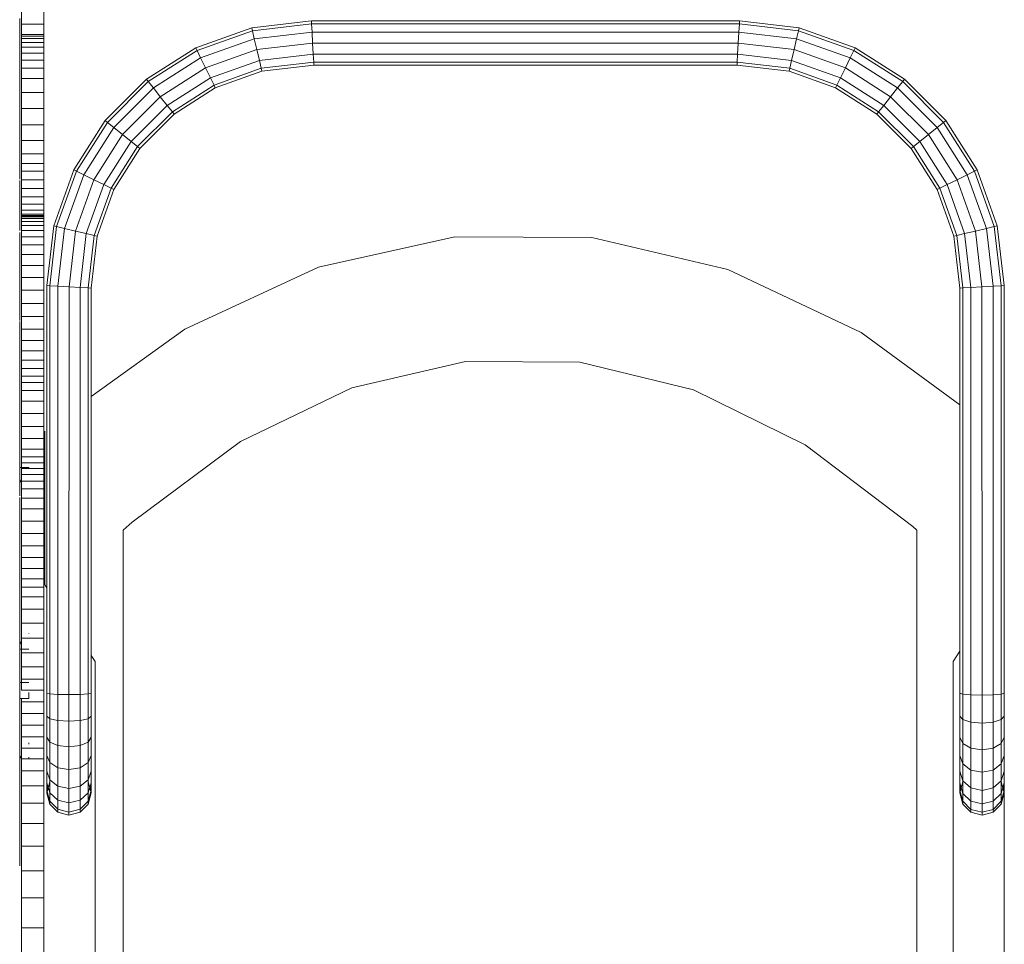
# Model space of a CAD drawing. Units: inches. Extents: x 6969 to 14012, y 102 to 5082.
# Drawn here: x 12561 to 13223, y 3349 to 3971 of the extents above; entities that cross this region are included whole.
import ezdxf

# ---------------------------------------------------------------- set-up
doc = ezdxf.new("R2010")
doc.units = ezdxf.units.IN
doc.header["$MEASUREMENT"] = 0

# ---------------------------------------------------------------- blocks, each defined once
blk = doc.blocks.new('5005_DWG-663882-South')
at = {"lineweight": 9}
for p, q in [((67719.73, 1263.53), (67719.73, 1274.1)), ((67734.73, 1263.53), (67734.73, 1274.1)), ((67718.76, 1262.43), (67718.76, 1267.39)), ((67914.89, 1265.8), (67874.75, 1261.17)), ((68203.05, 1265.8), (67914.89, 1265.8)), ((67914.89, 1265.8), (67915, 1263.78)), ((68203.05, 1265.8), (68202.94, 1263.78)), ((68243.18, 1261.17), (68203.05, 1265.8)), ((67718.76, 1257.89), (67718.76, 1262.43)), ((67719.73, 1256.57), (67719.73, 1263.53)), ((67719.73, 1263.53), (67734.73, 1263.53)), ((67734.73, 1256.57), (67734.73, 1263.53)), ((67874.75, 1261.17), (67837.06, 1247.68)), ((67875.21, 1259.19), (67837.95, 1245.86)), ((67874.75, 1261.17), (67875.21, 1259.19)), ((67915, 1263.78), (67875.21, 1259.19)), ((67875.21, 1259.19), (67876.46, 1253.83)), ((68202.94, 1263.78), (67915, 1263.78)), ((67915, 1263.78), (67915.32, 1258.32)), ((68202.94, 1263.78), (68202.62, 1258.32)), ((68242.72, 1259.19), (68202.94, 1263.78)), ((68242.72, 1259.19), (68241.47, 1253.83)), ((68243.18, 1261.17), (68242.72, 1259.19)), ((68279.99, 1245.86), (68242.72, 1259.19)), ((68280.88, 1247.68), (68243.18, 1261.17)), ((67718.76, 1253.93), (67718.76, 1257.89)), ((67718.76, 1256.83), (67718.76, 1253.03)), ((67718.76, 1255.26), (67718.76, 1256.38)), ((67718.76, 1256.38), (67718.76, 1255.26)), ((67718.76, 1252.07), (67718.76, 1255.26)), ((67718.76, 1255.26), (67718.76, 1252.07)), ((67718.76, 1252.07), (67718.76, 1253.93)), ((67719.73, 1255.61), (67719.73, 1256.57)), ((67719.73, 1256.57), (67734.73, 1256.57)), ((67719.73, 1256.57), (67719.73, 1256.42)), ((67719.73, 1253.85), (67719.73, 1255.61)), ((67719.73, 1255.61), (67734.73, 1255.61)), ((67719.73, 1251.32), (67719.73, 1253.85)), ((67719.73, 1253.85), (67734.73, 1253.85)), ((67734.73, 1255.61), (67734.73, 1256.57)), ((67734.73, 1256.57), (67734.73, 1256.42)), ((67734.73, 1253.85), (67734.73, 1255.61)), ((67734.73, 1251.32), (67734.73, 1253.85)), ((67876.46, 1253.83), (67840.37, 1240.92)), ((67915.32, 1258.32), (67876.46, 1253.83)), ((67876.46, 1253.83), (67878.17, 1246.53)), ((68202.62, 1258.32), (67915.32, 1258.32)), ((67915.32, 1258.32), (67915.74, 1250.86)), ((68202.62, 1258.32), (68202.19, 1250.86)), ((68241.47, 1253.83), (68202.62, 1258.32)), ((68241.47, 1253.83), (68239.77, 1246.53)), ((68277.57, 1240.92), (68241.47, 1253.83)), ((67718.76, 1247.06), (67718.76, 1252.07)), ((67718.76, 1241.53), (67718.76, 1247.06)), ((67719.73, 1248.06), (67719.73, 1251.32)), ((67719.73, 1251.32), (67734.73, 1251.32)), ((67719.73, 1244.07), (67719.73, 1248.06)), ((67719.73, 1248.06), (67734.73, 1248.06)), ((67734.73, 1248.06), (67734.73, 1251.32)), ((67734.73, 1244.07), (67734.73, 1248.06)), ((67837.06, 1247.68), (67803.82, 1226.53)), ((67837.95, 1245.86), (67805.09, 1224.95)), ((67837.06, 1247.68), (67837.95, 1245.86)), ((67837.95, 1245.86), (67840.37, 1240.92)), ((67878.17, 1246.53), (67843.67, 1234.18)), ((67915.74, 1250.86), (67878.17, 1246.53)), ((67878.17, 1246.53), (67879.87, 1239.24)), ((68202.19, 1250.86), (67915.74, 1250.86)), ((67915.74, 1250.86), (67916.17, 1243.42)), ((68202.19, 1250.86), (68201.77, 1243.42)), ((68239.77, 1246.53), (68202.19, 1250.86)), ((68239.77, 1246.53), (68238.07, 1239.24)), ((68274.28, 1234.18), (68239.77, 1246.53)), ((68279.99, 1245.86), (68277.57, 1240.92)), ((68280.88, 1247.68), (68279.99, 1245.86)), ((68312.85, 1224.95), (68279.99, 1245.86)), ((68314.12, 1226.53), (68280.88, 1247.68)), ((67718.57, 1235.38), (67718.57, 1241.53)), ((67719.73, 1239.41), (67719.73, 1244.07)), ((67719.73, 1244.07), (67734.73, 1244.07)), ((67719.73, 1234.08), (67719.73, 1239.41)), ((67719.73, 1239.41), (67734.73, 1239.41)), ((67734.73, 1239.41), (67734.73, 1244.07)), ((67734.73, 1234.08), (67734.73, 1239.41)), ((67840.37, 1240.92), (67808.53, 1220.66)), ((67840.37, 1240.92), (67843.67, 1234.18)), ((67879.87, 1239.24), (67846.96, 1227.46)), ((67916.17, 1243.42), (67879.87, 1239.24)), ((67879.87, 1239.24), (67881.11, 1233.91)), ((68201.77, 1243.42), (67916.17, 1243.42)), ((67916.17, 1243.42), (67916.48, 1237.99)), ((68201.77, 1243.42), (68201.45, 1237.99)), ((68238.07, 1239.24), (68201.77, 1243.42)), ((68238.07, 1239.24), (68236.82, 1233.91)), ((68270.99, 1227.46), (68238.07, 1239.24)), ((68277.57, 1240.92), (68274.28, 1234.18)), ((68309.42, 1220.66), (68277.57, 1240.92)), ((67718.57, 1229.83), (67718.57, 1235.38)), ((67719.73, 1226.99), (67719.73, 1234.08)), ((67719.73, 1234.08), (67734.73, 1234.08)), ((67734.73, 1226.99), (67734.73, 1234.08)), ((67843.67, 1234.18), (67813.22, 1214.82)), ((67843.67, 1234.18), (67846.96, 1227.46)), ((67881.11, 1233.91), (67849.36, 1222.54)), ((67916.48, 1237.99), (67881.11, 1233.91)), ((67881.56, 1231.97), (67881.11, 1233.91)), ((67916.6, 1236.01), (67881.56, 1231.97)), ((68201.45, 1237.99), (67916.48, 1237.99)), ((67916.6, 1236.01), (67916.48, 1237.99)), ((68201.34, 1236.01), (67916.6, 1236.01)), ((68201.34, 1236.01), (68201.45, 1237.99)), ((68236.37, 1231.97), (68201.34, 1236.01)), ((68236.82, 1233.91), (68201.45, 1237.99)), ((68236.37, 1231.97), (68236.82, 1233.91)), ((68268.58, 1222.54), (68236.82, 1233.91)), ((68274.28, 1234.18), (68270.99, 1227.46)), ((68304.73, 1214.81), (68274.28, 1234.18)), ((67718.57, 1229.83), (67718.57, 1224.21)), ((67719.73, 1217.62), (67719.73, 1226.99)), ((67719.73, 1226.99), (67734.73, 1226.99)), ((67734.73, 1217.62), (67734.73, 1226.99)), ((67803.82, 1226.53), (67776.09, 1198.81)), ((67803.82, 1226.53), (67805.09, 1224.95)), ((67846.96, 1227.46), (67817.9, 1208.98)), ((67846.96, 1227.46), (67849.36, 1222.54)), ((67881.56, 1231.97), (67850.23, 1220.76)), ((68267.71, 1220.76), (68236.37, 1231.97)), ((68270.99, 1227.46), (68268.58, 1222.54)), ((68300.04, 1208.97), (68270.99, 1227.46)), ((68314.12, 1226.53), (68312.85, 1224.95)), ((68341.85, 1198.81), (68314.12, 1226.53)), ((67718.57, 1224.21), (67718.57, 1218.29)), ((67805.09, 1224.95), (67777.68, 1197.54)), ((67808.53, 1220.66), (67781.97, 1194.1)), ((67805.09, 1224.95), (67808.53, 1220.66)), ((67808.53, 1220.66), (67813.22, 1214.82)), ((67849.36, 1222.54), (67821.32, 1204.71)), ((67850.23, 1220.76), (67822.56, 1203.16)), ((67850.23, 1220.76), (67849.36, 1222.54)), ((68267.71, 1220.76), (68268.58, 1222.54)), ((68295.38, 1203.16), (68267.71, 1220.76)), ((68296.62, 1204.71), (68268.58, 1222.54)), ((68309.42, 1220.66), (68304.73, 1214.81)), ((68312.85, 1224.95), (68309.42, 1220.66)), ((68335.98, 1194.1), (68309.42, 1220.66)), ((68340.27, 1197.54), (68312.85, 1224.95)), ((67718.57, 1218.29), (67718.57, 1212.16)), ((67719.73, 1206.94), (67719.73, 1217.62)), ((67719.73, 1217.62), (67734.73, 1217.62)), ((67734.73, 1206.94), (67734.73, 1217.62)), ((67813.22, 1214.82), (67787.82, 1189.41)), ((67813.22, 1214.82), (67817.9, 1208.98)), ((68304.73, 1214.81), (68300.04, 1208.97)), ((68330.13, 1189.41), (68304.73, 1214.81)), ((67718.57, 1212.16), (67718.57, 1205.91)), ((67719.73, 1195.88), (67719.73, 1206.94)), ((67719.73, 1206.94), (67734.73, 1206.94)), ((67734.73, 1195.88), (67734.73, 1206.94)), ((67817.9, 1208.98), (67793.65, 1184.73)), ((67817.9, 1208.98), (67821.32, 1204.71)), ((68300.04, 1208.97), (68296.62, 1204.71)), ((68324.29, 1184.73), (68300.04, 1208.97)), ((67718.57, 1205.91), (67718.57, 1199.63)), ((67718.57, 1199.63), (67718.57, 1193.42)), ((67821.32, 1204.71), (67797.92, 1181.31)), ((67822.56, 1203.16), (67799.47, 1180.06)), ((67822.56, 1203.16), (67821.32, 1204.71)), ((68295.38, 1203.16), (68296.62, 1204.71)), ((68318.47, 1180.06), (68295.38, 1203.16)), ((68320.02, 1181.3), (68296.62, 1204.71)), ((67718.57, 1193.42), (67718.57, 1187.47)), ((67719.73, 1185.39), (67719.73, 1195.88)), ((67719.73, 1195.88), (67734.73, 1195.88)), ((67734.73, 1185.39), (67734.73, 1195.88)), ((67776.09, 1198.81), (67754.95, 1165.57)), ((67777.68, 1197.54), (67756.77, 1164.68)), ((67781.97, 1194.1), (67761.71, 1162.26)), ((67776.09, 1198.81), (67777.68, 1197.54)), ((67777.68, 1197.54), (67781.97, 1194.1)), ((67781.97, 1194.1), (67787.82, 1189.41)), ((68335.98, 1194.1), (68330.13, 1189.41)), ((68340.27, 1197.54), (68335.98, 1194.1)), ((68356.23, 1162.25), (68335.98, 1194.1)), ((68341.85, 1198.81), (68340.27, 1197.54)), ((68361.17, 1164.67), (68340.27, 1197.54)), ((68362.99, 1165.57), (68341.85, 1198.81)), ((67718.57, 1187.47), (67718.57, 1181.98)), ((67787.82, 1189.41), (67768.45, 1158.97)), ((67787.82, 1189.41), (67793.65, 1184.73)), ((68330.13, 1189.41), (68324.29, 1184.73)), ((68349.5, 1158.96), (68330.13, 1189.41)), ((67718.57, 1181.98), (67718.57, 1177.01)), ((67719.73, 1176.42), (67719.73, 1185.39)), ((67719.73, 1185.39), (67734.73, 1185.39)), ((67734.73, 1176.42), (67734.73, 1185.39)), ((67793.65, 1184.73), (67775.17, 1155.67)), ((67797.92, 1181.31), (67780.08, 1153.27)), ((67799.47, 1180.06), (67781.86, 1152.39)), ((67793.65, 1184.73), (67797.92, 1181.31)), ((67799.47, 1180.06), (67797.92, 1181.31)), ((68318.47, 1180.06), (68320.02, 1181.3)), ((68336.07, 1152.39), (68318.47, 1180.06)), ((68324.29, 1184.73), (68320.02, 1181.3)), ((68337.86, 1153.27), (68320.02, 1181.3)), ((68342.78, 1155.67), (68324.29, 1184.73)), ((67718.57, 1177.01), (67718.57, 1172.62)), ((67719.73, 1169.91), (67719.73, 1176.42)), ((67719.73, 1176.42), (67734.73, 1176.42)), ((67734.73, 1169.91), (67734.73, 1176.42)), ((67718.57, 1172.41), (67718.57, 1163.68)), ((67719.73, 1164.62), (67719.73, 1169.91)), ((67719.73, 1169.91), (67734.73, 1169.91)), ((67734.73, 1164.62), (67734.73, 1169.91)), ((67718.57, 1159.29), (67718.57, 1163.68)), ((67719.73, 1158.88), (67719.73, 1164.62)), ((67719.73, 1164.62), (67734.73, 1164.62)), ((67734.73, 1158.88), (67734.73, 1164.62)), ((67754.95, 1165.57), (67741.46, 1127.87)), ((67756.77, 1164.68), (67743.44, 1127.41)), ((67761.71, 1162.26), (67748.8, 1126.16)), ((67754.95, 1165.57), (67756.77, 1164.68)), ((67756.77, 1164.68), (67761.71, 1162.26)), ((67761.71, 1162.26), (67768.45, 1158.97)), ((68356.23, 1162.25), (68349.5, 1158.96)), ((68361.17, 1164.67), (68356.23, 1162.25)), ((68369.15, 1126.16), (68356.23, 1162.25)), ((68362.99, 1165.57), (68361.17, 1164.67)), ((68374.51, 1127.41), (68361.17, 1164.67)), ((68376.48, 1127.87), (68362.99, 1165.57)), ((67718.57, 1154.4), (67718.57, 1158.42)), ((67718.57, 1144.92), (67718.57, 1154.4)), ((67719.73, 1153.04), (67719.73, 1158.88)), ((67719.73, 1158.88), (67734.73, 1158.88)), ((67719.73, 1147.47), (67719.73, 1153.04)), ((67719.73, 1153.04), (67734.73, 1153.04)), ((67734.73, 1153.04), (67734.73, 1158.88)), ((67734.73, 1147.47), (67734.73, 1153.04)), ((67768.45, 1158.97), (67756.1, 1124.46)), ((67775.17, 1155.67), (67763.39, 1122.76)), ((67768.45, 1158.97), (67775.17, 1155.67)), ((67780.08, 1153.27), (67768.72, 1121.51)), ((67775.17, 1155.67), (67780.08, 1153.27)), ((67781.86, 1152.39), (67780.08, 1153.27)), ((68336.07, 1152.39), (68337.86, 1153.27)), ((68342.78, 1155.67), (68337.86, 1153.27)), ((68349.22, 1121.51), (68337.86, 1153.27)), ((68349.5, 1158.96), (68342.78, 1155.67)), ((68354.55, 1122.75), (68342.78, 1155.67)), ((68361.85, 1124.45), (68349.5, 1158.96)), ((67719.73, 1142.51), (67719.73, 1147.47)), ((67719.73, 1147.47), (67734.73, 1147.47)), ((67734.73, 1142.51), (67734.73, 1147.47)), ((67781.86, 1152.39), (67770.65, 1121.06)), ((68347.28, 1121.06), (68336.07, 1152.39)), ((67718.57, 1144.92), (67718.57, 1138.08)), ((67719.73, 1138.53), (67719.73, 1142.51)), ((67719.73, 1142.51), (67734.73, 1142.51)), ((67734.73, 1138.53), (67734.73, 1142.51)), ((67718.57, 1138.08), (67718.57, 1133.18)), ((67718.57, 1133.18), (67718.57, 1129.56)), ((67719.73, 1135.87), (67719.73, 1138.53)), ((67719.73, 1138.53), (67734.73, 1138.53)), ((67719.73, 1134.41), (67719.73, 1135.87)), ((67719.73, 1135.87), (67734.73, 1135.87)), ((67719.73, 1134.78), (67719.73, 1134.9)), ((67719.73, 1134.9), (67734.73, 1134.9)), ((67719.73, 1134.9), (67719.73, 1134.62)), ((67719.73, 1134.09), (67719.73, 1134.78)), ((67719.73, 1134.78), (67734.73, 1134.78)), ((67719.73, 1134.62), (67719.73, 1134.19)), ((67719.73, 1134.62), (67734.73, 1134.62)), ((67719.73, 1134.41), (67734.73, 1134.41)), ((67719.73, 1134.19), (67734.73, 1134.19)), ((67719.73, 1132.79), (67719.73, 1134.09)), ((67719.73, 1134.09), (67734.73, 1134.09)), ((67734.73, 1135.87), (67734.73, 1138.53)), ((67734.73, 1134.41), (67734.73, 1135.87)), ((67734.73, 1134.78), (67734.73, 1134.9)), ((67734.73, 1134.9), (67734.73, 1134.62)), ((67734.73, 1134.09), (67734.73, 1134.78)), ((67734.73, 1134.62), (67734.73, 1134.19)), ((67734.73, 1132.79), (67734.73, 1134.09)), ((67718.57, 1129.56), (67718.57, 1126.82)), ((67718.57, 1126.82), (67718.57, 1124.76)), ((67719.73, 1130.82), (67719.73, 1132.79)), ((67719.73, 1132.79), (67734.73, 1132.79)), ((67719.73, 1128.15), (67719.73, 1130.82)), ((67719.73, 1130.82), (67734.73, 1130.82)), ((67719.73, 1124.7), (67719.73, 1128.15)), ((67719.73, 1128.15), (67734.73, 1128.15)), ((67734.73, 1130.82), (67734.73, 1132.79)), ((67734.73, 1128.15), (67734.73, 1130.82)), ((67734.73, 1124.7), (67734.73, 1128.15)), ((67741.46, 1127.87), (67736.83, 1087.74)), ((67743.44, 1127.41), (67738.85, 1087.63)), ((67741.46, 1127.87), (67743.44, 1127.41)), ((67743.44, 1127.41), (67748.8, 1126.16)), ((68374.51, 1127.41), (68369.15, 1126.16)), ((68376.48, 1127.87), (68374.51, 1127.41)), ((68379.1, 1087.62), (68374.51, 1127.41)), ((68381.11, 1087.74), (68376.48, 1127.87)), ((67718.57, 1123.49), (67718.57, 1117.71)), ((67719.73, 1120.45), (67719.73, 1124.7)), ((67719.73, 1124.7), (67734.73, 1124.7)), ((67719.73, 1115.12), (67719.73, 1120.45)), ((67719.73, 1120.45), (67734.73, 1120.45)), ((67734.73, 1120.45), (67734.73, 1124.7)), ((67734.73, 1115.12), (67734.73, 1120.45)), ((67748.8, 1126.16), (67744.31, 1087.31)), ((67748.8, 1126.16), (67756.1, 1124.46)), ((67756.1, 1124.46), (67751.77, 1086.89)), ((67756.1, 1124.46), (67763.39, 1122.76)), ((67763.39, 1122.76), (67759.21, 1086.46)), ((67763.39, 1122.76), (67768.72, 1121.51)), ((67768.72, 1121.51), (67764.64, 1086.14)), ((67770.65, 1121.06), (67766.61, 1086.03)), ((67770.65, 1121.06), (67768.72, 1121.51)), ((68011.39, 1120.59), (67919.77, 1100.07)), ((68103.54, 1120.1), (68011.39, 1120.59)), ((68195.09, 1098.59), (68103.54, 1120.1)), ((68347.28, 1121.06), (68349.22, 1121.51)), ((68351.33, 1086.03), (68347.28, 1121.06)), ((68354.55, 1122.75), (68349.22, 1121.51)), ((68353.3, 1086.14), (68349.22, 1121.51)), ((68361.85, 1124.45), (68354.55, 1122.75)), ((68358.74, 1086.45), (68354.55, 1122.75)), ((68369.15, 1126.16), (68361.85, 1124.45)), ((68366.18, 1086.87), (68361.85, 1124.45)), ((68373.63, 1087.3), (68369.15, 1126.16)), ((67718.57, 1113.89), (67718.57, 1117.71)), ((67718.57, 1107.99), (67718.57, 1113.89)), ((67719.73, 1108.64), (67719.73, 1115.12)), ((67719.73, 1115.12), (67734.73, 1115.12)), ((67734.73, 1108.64), (67734.73, 1115.12)), ((67718.57, 1107.99), (67718.57, 1102.26)), ((67719.73, 1101.24), (67719.73, 1108.64)), ((67719.73, 1108.64), (67734.73, 1108.64)), ((67734.73, 1101.24), (67734.73, 1108.64)), ((67718.57, 1102.26), (67718.57, 1096.44)), ((67719.73, 1093.13), (67719.73, 1101.24)), ((67719.73, 1101.24), (67734.73, 1101.24)), ((67734.73, 1093.13), (67734.73, 1101.24)), ((67919.77, 1100.07), (67829.8, 1058.52)), ((67718.57, 1096.44), (67718.57, 1090.6)), ((68284.92, 1056.09), (68195.09, 1098.59)), ((67718.57, 1090.6), (67718.57, 1084.83)), ((67719.73, 1084.55), (67719.73, 1093.13)), ((67719.73, 1093.13), (67734.73, 1093.13)), ((67734.73, 1084.55), (67734.73, 1093.13)), ((67736.83, 1087.74), (67736.83, 813.46)), ((67736.83, 1087.74), (67738.85, 1087.63)), ((67738.85, 1087.63), (67738.83, 813.04)), ((67738.85, 1087.63), (67744.31, 1087.31)), ((67744.31, 1087.31), (67744.29, 812.73)), ((67744.31, 1087.31), (67751.77, 1086.89)), ((67751.77, 1086.89), (67751.74, 812.61)), ((67751.77, 1086.89), (67759.21, 1086.46)), ((68366.18, 1086.87), (68358.74, 1086.45)), ((68373.63, 1087.3), (68366.18, 1086.87)), ((68366.22, 812.25), (68366.18, 1086.87)), ((68379.1, 1087.62), (68373.63, 1087.3)), ((68373.66, 812.41), (68373.63, 1087.3)), ((68381.11, 1087.74), (68379.1, 1087.62)), ((68379.11, 812.86), (68379.1, 1087.62)), ((68381.11, 813.46), (68381.11, 1087.74)), ((67718.57, 1084.83), (67718.57, 1079.2)), ((67719.73, 1075.71), (67719.73, 1084.55)), ((67719.73, 1084.55), (67734.73, 1084.55)), ((67734.73, 1075.71), (67734.73, 1084.55)), ((67759.21, 1086.46), (67759.18, 812.73)), ((67759.21, 1086.46), (67764.64, 1086.14)), ((67764.64, 1086.14), (67764.63, 813.04)), ((67766.61, 1086.03), (67764.64, 1086.14)), ((67766.61, 1086.03), (67766.61, 813.47)), ((68351.33, 1086.03), (68353.3, 1086.14)), ((68351.33, 813.46), (68351.33, 1086.03)), ((68358.74, 1086.45), (68353.3, 1086.14)), ((68353.32, 812.86), (68353.3, 1086.14)), ((68358.77, 812.41), (68358.74, 1086.45)), ((67718.57, 1079.2), (67718.57, 1073.79)), ((67718.57, 1073.79), (67718.57, 1068.75)), ((67719.73, 1066.84), (67719.73, 1075.71)), ((67719.73, 1075.71), (67734.73, 1075.71)), ((67734.73, 1066.84), (67734.73, 1075.71)), ((67718.57, 1068.75), (67718.57, 1064.24)), ((67718.57, 1063.54), (67718.57, 1055.41)), ((67719.73, 1058.42), (67719.73, 1066.84)), ((67719.73, 1066.84), (67734.73, 1066.84)), ((67734.73, 1058.42), (67734.73, 1066.84)), ((67718.57, 1050.82), (67718.57, 1055.41)), ((67719.73, 1050.75), (67719.73, 1058.42)), ((67719.73, 1058.42), (67734.73, 1058.42)), ((67734.73, 1050.75), (67734.73, 1058.42)), ((67829.8, 1058.52), (67766.61, 1013.18)), ((68351.33, 1007.62), (68284.92, 1056.09)), ((67718.57, 1046.82), (67718.57, 1050.82)), ((67719.73, 1043.8), (67719.73, 1050.75)), ((67719.73, 1050.75), (67734.73, 1050.75)), ((67734.73, 1043.8), (67734.73, 1050.75)), ((67718.57, 1043.68), (67718.57, 1046.82)), ((67718.57, 1038.44), (67718.57, 1043.48)), ((67719.73, 1037.53), (67719.73, 1043.8)), ((67719.73, 1043.8), (67734.73, 1043.8)), ((67734.73, 1037.53), (67734.73, 1043.8)), ((67718.57, 1028.39), (67718.57, 1038.44)), ((67719.73, 1031.92), (67719.73, 1037.53)), ((67719.73, 1037.53), (67734.73, 1037.53)), ((67734.73, 1031.92), (67734.73, 1037.53)), ((68018.71, 1036.72), (67942.21, 1018.9)), ((68095.65, 1036.29), (68018.71, 1036.72)), ((68172.1, 1017.62), (68095.65, 1036.29)), ((67718.57, 1028.39), (67718.57, 1021.19)), ((67719.73, 1026.92), (67719.73, 1031.92)), ((67719.73, 1031.92), (67734.73, 1031.92)), ((67734.73, 1026.92), (67734.73, 1031.92)), ((67718.57, 1021.19), (67718.57, 1016.12)), ((67719.73, 1022.51), (67719.73, 1026.92)), ((67719.73, 1026.92), (67734.73, 1026.92)), ((67719.73, 1017.19), (67719.73, 1022.51)), ((67719.73, 1022.51), (67734.73, 1022.51)), ((67734.73, 1022.51), (67734.73, 1026.92)), ((67734.73, 1017.19), (67734.73, 1022.51)), ((67718.57, 1016.12), (67718.57, 1012.5)), ((67719.73, 1010.01), (67719.73, 1017.19)), ((67719.73, 1017.19), (67734.73, 1017.19)), ((67734.73, 1010.01), (67734.73, 1017.19)), ((67942.21, 1018.9), (67867.08, 982.83)), ((68247.11, 980.72), (68172.1, 1017.62)), ((67718.57, 1012.5), (67718.57, 1009.75)), ((67718.57, 1009.75), (67718.57, 1007.47)), ((67718.57, 1007.47), (67718.57, 1004.72)), ((67719.73, 1001.7), (67719.73, 1010.01)), ((67719.73, 1010.01), (67734.73, 1010.01)), ((67734.73, 1001.7), (67734.73, 1010.01)), ((67718.57, 1004.72), (67718.57, 1001.83)), ((67718.57, 1001.83), (67718.57, 999.98)), ((67718.57, 1001.83), (67718.57, 999.5)), ((67718.57, 999.98), (67718.57, 1001.83)), ((67718.57, 998.81), (67718.57, 1001.83)), ((67718.57, 997.92), (67718.57, 1001.83)), ((67718.57, 997.03), (67718.57, 1001.83)), ((67718.57, 996.01), (67718.57, 1001.83)), ((67718.57, 994.89), (67718.57, 1001.83)), ((67719.73, 993.04), (67719.73, 1001.7)), ((67719.73, 1001.7), (67734.73, 1001.7)), ((67734.73, 993.04), (67734.73, 1001.7)), ((67718.57, 999.98), (67718.57, 998.81)), ((67718.57, 999.5), (67718.57, 996.34)), ((67718.57, 993.55), (67718.57, 999.5)), ((67718.57, 998.81), (67718.57, 997.92)), ((67718.57, 997.92), (67718.57, 997.03)), ((67718.57, 997.03), (67718.57, 996.01)), ((67718.57, 996.34), (67718.57, 993.13)), ((67718.57, 992.23), (67718.57, 996.34)), ((67718.57, 996.01), (67718.57, 994.89)), ((67718.57, 994.89), (67718.57, 993.55)), ((67718.57, 993.55), (67718.57, 992.23)), ((67718.57, 993.13), (67718.57, 990.03)), ((67718.57, 991.16), (67718.57, 993.13)), ((67718.57, 992.23), (67718.57, 991.16)), ((67718.57, 991.16), (67718.57, 990.17)), ((67718.57, 990.17), (67718.57, 989.08)), ((67718.57, 990.17), (67718.57, 990.03)), ((67718.57, 990.03), (67718.57, 987.19)), ((67718.57, 989.08), (67718.57, 987.8)), ((67718.57, 989.08), (67718.57, 987.19)), ((67718.57, 987.8), (67718.57, 987.23)), ((67718.57, 987.8), (67718.57, 984.7)), ((67719.73, 984.77), (67719.73, 993.04)), ((67719.73, 993.04), (67734.73, 993.04)), ((67734.73, 984.77), (67734.73, 993.04)), ((67735.44, 989.83), (67735.44, 886.64)), ((67718.57, 987.23), (67718.57, 986.57)), ((67718.57, 987.23), (67718.57, 984.66)), ((67718.57, 987.19), (67718.57, 984.7)), ((67718.57, 986.57), (67718.57, 984.66)), ((67718.57, 986.57), (67718.57, 984.66)), ((67718.57, 984.66), (67718.57, 981.92)), ((67718.57, 981.92), (67718.57, 978.6)), ((67719.73, 977.66), (67719.73, 984.77)), ((67719.73, 984.77), (67734.73, 984.77)), ((67734.73, 977.66), (67734.73, 984.77)), ((67867.08, 982.83), (67794.27, 928.51)), ((67718.57, 978.6), (67718.57, 974.7)), ((67718.57, 974.7), (67718.57, 970.17)), ((67719.73, 972.45), (67719.73, 977.66)), ((67719.73, 977.66), (67734.73, 977.66)), ((67734.73, 972.45), (67734.73, 977.66)), ((68319.75, 925.59), (68247.11, 980.72)), ((67718.57, 970.17), (67718.57, 965.48)), ((67719.73, 968.55), (67719.73, 972.45)), ((67719.73, 972.45), (67734.73, 972.45)), ((67719.73, 964.69), (67719.73, 968.55)), ((67719.73, 968.55), (67734.73, 968.55)), ((67734.73, 968.55), (67734.73, 972.45)), ((67734.73, 964.69), (67734.73, 968.55)), ((67718.57, 964.36), (67718.57, 965.48)), ((67718.57, 965.48), (67718.57, 955.19)), ((67718.57, 965.48), (67724.83, 965.48)), ((67719.73, 960.62), (67719.73, 964.69)), ((67719.73, 964.69), (67734.73, 964.69)), ((67724.83, 964.36), (67724.83, 965.48)), ((67734.73, 960.62), (67734.73, 964.69)), ((67718.57, 955.19), (67719.73, 957.1)), ((67718.57, 954.1), (67718.57, 955.19)), ((67718.57, 955.19), (67718.57, 948.51)), ((67718.57, 955.19), (67718.57, 950.24)), ((67718.57, 955.19), (67718.57, 951.7)), ((67718.57, 955.19), (67718.57, 952.96)), ((67718.57, 951.14), (67718.57, 954.62)), ((67718.57, 954.62), (67718.57, 948.51)), ((67719.73, 956.11), (67719.73, 960.62)), ((67719.73, 960.62), (67734.73, 960.62)), ((67719.73, 950.92), (67719.73, 956.11)), ((67719.73, 956.11), (67734.73, 956.11)), ((67734.73, 956.11), (67734.73, 960.62)), ((67734.73, 950.92), (67734.73, 956.11)), ((67718.57, 952.96), (67718.57, 954.1)), ((67718.57, 951.7), (67718.57, 952.96)), ((67718.57, 950.24), (67718.57, 951.7)), ((67718.57, 948.51), (67718.57, 951.14)), ((67718.57, 951.14), (67718.57, 948.51)), ((67718.57, 948.51), (67718.57, 950.24)), ((67718.57, 946.42), (67718.57, 948.51)), ((67719.73, 944.78), (67719.73, 950.92)), ((67719.73, 950.92), (67734.73, 950.92)), ((67734.73, 944.78), (67734.73, 950.92)), ((67718.57, 935.99), (67718.57, 945.24)), ((67718.57, 945.24), (67718.57, 942.79)), ((67719.73, 937.47), (67719.73, 944.78)), ((67719.73, 944.78), (67734.73, 944.78)), ((67734.73, 937.47), (67734.73, 944.78)), ((67718.57, 932.56), (67718.57, 935.99)), ((67719.73, 929.33), (67719.73, 937.47)), ((67719.73, 937.47), (67734.73, 937.47)), ((67734.73, 929.33), (67734.73, 937.47)), ((67718.57, 932.56), (67718.57, 928.62)), ((67718.57, 928.62), (67718.57, 924.04)), ((67719.73, 921.02), (67719.73, 929.33)), ((67719.73, 929.33), (67734.73, 929.33)), ((67734.73, 921.02), (67734.73, 929.33)), ((67794.27, 928.51), (67788.3, 923.2)), ((67718.57, 924.04), (67718.57, 918.92)), ((67788.3, 923.2), (67788.3, 476.04)), ((68322.4, 923.2), (68319.75, 925.59)), ((68322.4, 476.04), (68322.4, 923.2)), ((67718.57, 918.92), (67718.57, 913.34)), ((67719.73, 912.77), (67719.73, 921.02)), ((67719.73, 921.02), (67734.73, 921.02)), ((67734.73, 912.77), (67734.73, 921.02)), ((67718.57, 913.34), (67718.57, 907.36)), ((67719.73, 904.8), (67719.73, 912.77)), ((67719.73, 912.77), (67734.73, 912.77)), ((67734.73, 904.8), (67734.73, 912.77)), ((67718.57, 907.36), (67718.57, 901.09)), ((67719.73, 897.33), (67719.73, 904.8)), ((67719.73, 904.8), (67734.73, 904.8)), ((67734.73, 897.33), (67734.73, 904.8)), ((67718.57, 901.09), (67718.57, 894.72)), ((67718.57, 894.72), (67718.57, 888.49)), ((67719.73, 890.58), (67719.73, 897.33)), ((67719.73, 897.33), (67734.73, 897.33)), ((67734.73, 890.58), (67734.73, 897.33)), ((67718.57, 888.49), (67718.57, 882.48)), ((67719.73, 884.78), (67719.73, 890.58)), ((67719.73, 890.58), (67734.73, 890.58)), ((67734.73, 884.78), (67734.73, 890.58)), ((67718.57, 882.48), (67718.57, 876.78)), ((67719.73, 878.39), (67719.73, 884.78)), ((67719.73, 884.78), (67734.73, 884.78)), ((67734.73, 878.39), (67734.73, 884.78)), ((67734.86, 887.54), (67734.86, 0)), ((67734.86, 887.54), (67736.83, 884.53)), ((68381.23, 887.54), (68381.23, 0)), ((67718.57, 876.78), (67718.57, 871.49)), ((67719.73, 870.16), (67719.73, 878.39)), ((67719.73, 878.39), (67734.73, 878.39)), ((67734.73, 870.16), (67734.73, 878.39)), ((67718.57, 871.49), (67718.57, 866.7)), ((67719.73, 860.7), (67719.73, 870.16)), ((67719.73, 870.16), (67734.73, 870.16)), ((67734.73, 860.7), (67734.73, 870.16)), ((67718.57, 866.7), (67718.57, 862.49)), ((67718.57, 862.49), (67718.57, 859.03)), ((67718.57, 859.03), (67718.57, 856.72)), ((67718.57, 854.75), (67718.57, 856.72)), ((67718.57, 856.72), (67718.57, 846.44)), ((67719.73, 850.64), (67719.73, 860.7)), ((67719.73, 860.7), (67734.73, 860.7)), ((67734.73, 850.64), (67734.73, 860.7)), ((67718.57, 853.82), (67718.57, 854.75)), ((67718.57, 853.8), (67718.57, 853.82)), ((67718.57, 846.44), (67719.73, 848.35)), ((67719.73, 840.59), (67719.73, 850.64)), ((67719.73, 850.64), (67734.73, 850.64)), ((67724.83, 853.8), (67724.83, 853.82)), ((67734.73, 840.59), (67734.73, 850.64)), ((67718.57, 844.25), (67718.57, 846.44)), ((67718.57, 843.08), (67718.57, 844.25)), ((67718.57, 844.14), (67718.57, 843.06)), ((67718.57, 843.06), (67718.57, 843.08)), ((67718.57, 843.06), (67724.83, 843.06)), ((67718.59, 843.8), (67718.59, 837.14)), ((67718.76, 842.07), (67718.76, 844.21)), ((67718.76, 842.07), (67718.76, 840.34)), ((67718.76, 840.34), (67718.76, 842.07)), ((67724.83, 843.06), (67724.83, 843.08)), ((68351.33, 841.78), (68346.78, 834.82)), ((67718.59, 837.14), (67718.59, 831.32)), ((67718.76, 840.07), (67718.76, 841.56)), ((67718.76, 841.56), (67718.76, 841.02)), ((67718.76, 841.02), (67718.76, 838.42)), ((67718.76, 836.74), (67718.76, 840.07)), ((67718.76, 831.77), (67718.76, 836.74)), ((67719.73, 831.17), (67719.73, 840.59)), ((67719.73, 840.59), (67734.73, 840.59)), ((67734.73, 831.17), (67734.73, 840.59)), ((67766.61, 838.95), (67769.3, 834.82)), ((67718.59, 831.32), (67718.59, 826.66)), ((67718.76, 825.35), (67718.76, 831.77)), ((67719.73, 823), (67719.73, 831.17)), ((67719.73, 831.17), (67734.73, 831.17)), ((67734.73, 823), (67734.73, 831.17)), ((67769.3, 834.82), (67769.31, 0)), ((68346.78, 834.82), (68346.78, 482.72)), ((67718.59, 826.66), (67718.59, 822.6)), ((67718.59, 822.6), (67718.59, 821.24)), ((67718.76, 821.24), (67718.76, 825.35)), ((67719.73, 815.49), (67719.73, 823)), ((67719.73, 823), (67734.73, 823)), ((67734.73, 815.49), (67734.73, 823)), ((67718.57, 820.76), (67718.57, 820.82)), ((67718.57, 820.82), (67724.83, 820.82)), ((67718.57, 820.82), (67718.57, 820.72)), ((67718.57, 820.65), (67718.57, 820.76)), ((67718.57, 809.91), (67718.57, 820.65)), ((67719.73, 815.49), (67734.73, 815.49)), ((67724.83, 820.76), (67724.83, 820.82)), ((67724.83, 820.82), (67724.83, 820.72)), ((67724.83, 820.76), (67724.83, 820.65)), ((67734.73, 807.74), (67734.73, 815.49)), ((67718.57, 810.02), (67718.57, 810.08)), ((67718.57, 810.08), (67724.83, 810.08)), ((67718.57, 810.08), (67718.57, 809.99)), ((67718.57, 810.02), (67718.57, 809.91)), ((67718.57, 809.99), (67718.57, 809.71)), ((67718.57, 809.91), (67724.83, 809.91)), ((67718.57, 809.91), (67718.57, 808.1)), ((67718.57, 809.71), (67718.57, 809.6)), ((67719.73, 807.74), (67719.73, 809.91)), ((67724.83, 809.91), (67724.83, 814)), ((67724.83, 810.02), (67724.83, 810.08)), ((67724.83, 810.08), (67724.83, 809.99)), ((67724.83, 810.02), (67724.83, 809.91)), ((67736.83, 813.46), (67736.83, 798.1)), ((67736.83, 813.46), (67738.83, 813.04)), ((67738.83, 813.04), (67744.29, 812.73)), ((67738.83, 813.04), (67738.83, 796.4)), ((67744.29, 812.73), (67751.74, 812.61)), ((67744.29, 812.73), (67744.29, 795.15)), ((67751.74, 812.61), (67759.18, 812.73)), ((67751.74, 812.61), (67751.74, 794.7)), ((67759.18, 812.73), (67764.63, 813.04)), ((67759.18, 812.73), (67759.18, 795.16)), ((67766.61, 813.47), (67764.63, 813.04)), ((67764.63, 813.04), (67764.63, 796.41)), ((67766.61, 813.47), (67766.61, 798.11)), ((68351.33, 798.1), (68351.33, 813.46)), ((68351.33, 813.46), (68353.32, 812.86)), ((68353.32, 795.76), (68353.32, 812.86)), ((68358.77, 812.41), (68353.32, 812.86)), ((68358.77, 794.04), (68358.77, 812.41)), ((68366.22, 812.25), (68358.77, 812.41)), ((68373.66, 812.41), (68366.22, 812.25)), ((68366.22, 793.42), (68366.22, 812.25)), ((68379.11, 812.86), (68373.66, 812.41)), ((68373.66, 794.04), (68373.66, 812.41)), ((68381.11, 813.46), (68379.11, 812.86)), ((68379.11, 795.76), (68379.11, 812.86)), ((68381.11, 798.1), (68381.11, 813.46)), ((67718.57, 808.1), (67718.57, 804.25)), ((67718.57, 804.25), (67718.57, 799.69)), ((67719.73, 799.86), (67719.73, 807.74)), ((67719.73, 807.74), (67734.73, 807.74)), ((67734.73, 799.86), (67734.73, 807.74)), ((67718.57, 799.69), (67718.57, 794.99)), ((67719.73, 791.97), (67719.73, 799.86)), ((67719.73, 799.86), (67734.73, 799.86)), ((67734.73, 791.97), (67734.73, 799.86)), ((67736.83, 798.1), (67736.83, 783.98)), ((67736.83, 798.1), (67738.83, 796.4)), ((67738.83, 796.4), (67744.29, 795.15)), ((67738.83, 796.4), (67738.83, 780.69)), ((67759.18, 795.16), (67764.63, 796.41)), ((67766.61, 798.11), (67764.63, 796.41)), ((67764.63, 796.41), (67764.63, 780.71)), ((67766.61, 798.11), (67766.61, 784)), ((68351.33, 783.99), (68351.33, 798.1)), ((68351.33, 798.1), (68353.32, 795.76)), ((68353.32, 779.74), (68353.32, 795.76)), ((68358.77, 794.04), (68353.32, 795.76)), ((68379.11, 795.76), (68373.66, 794.04)), ((68381.11, 798.1), (68379.11, 795.76)), ((68379.11, 779.74), (68379.11, 795.76)), ((68381.11, 783.99), (68381.11, 798.1)), ((67718.57, 794.99), (67718.57, 790.74)), ((67718.57, 790.74), (67718.57, 787.75)), ((67719.73, 784.18), (67719.73, 791.97)), ((67719.73, 791.97), (67734.73, 791.97)), ((67734.73, 784.18), (67734.73, 791.97)), ((67744.29, 795.15), (67751.74, 794.7)), ((67744.29, 795.15), (67744.29, 778.29)), ((67751.74, 794.7), (67759.18, 795.16)), ((67751.74, 794.7), (67751.74, 777.41)), ((67759.18, 795.16), (67759.18, 778.3)), ((68358.77, 776.62), (68358.77, 794.04)), ((68366.22, 793.42), (68358.77, 794.04)), ((68373.66, 794.04), (68366.22, 793.42)), ((68366.22, 775.49), (68366.22, 793.42)), ((68373.66, 776.62), (68373.66, 794.04)), ((67718.57, 787.75), (67718.57, 784.24)), ((67718.57, 787.75), (67718.57, 786.35)), ((67718.57, 787.75), (67718.57, 784.24)), ((67718.57, 786.35), (67718.57, 785.33)), ((67718.57, 786.35), (67718.57, 780.15)), ((67718.57, 785.33), (67718.57, 784.11)), ((67718.57, 785.33), (67718.57, 779.28)), ((67718.57, 784.24), (67718.57, 780.15)), ((67718.57, 784.11), (67718.57, 783.02)), ((67718.57, 784.11), (67718.57, 779.28)), ((67718.57, 783.02), (67718.57, 782.03)), ((67718.57, 783.02), (67718.57, 779.28)), ((67718.57, 782.03), (67718.57, 781.09)), ((67718.57, 782.03), (67718.57, 779.28)), ((67719.73, 776.61), (67719.73, 784.18)), ((67719.73, 784.18), (67734.73, 784.18)), ((67734.73, 776.61), (67734.73, 784.18)), ((67736.83, 783.98), (67736.83, 771.53)), ((67736.83, 783.98), (67738.83, 780.69)), ((67766.61, 784), (67764.63, 780.71)), ((67766.61, 784), (67766.61, 771.56)), ((68351.33, 771.54), (68351.33, 783.99)), ((68351.33, 783.99), (68353.32, 779.74)), ((68381.11, 783.99), (68379.11, 779.74)), ((68381.11, 771.54), (68381.11, 783.99)), ((67718.57, 781.09), (67718.57, 780.19)), ((67718.57, 781.09), (67718.57, 779.28)), ((67718.57, 780.19), (67718.57, 779.28)), ((67718.57, 779.28), (67718.57, 769.51)), ((67719.73, 769.39), (67719.73, 776.61)), ((67719.73, 776.61), (67734.73, 776.61)), ((67724.83, 780.19), (67724.83, 779.28)), ((67734.73, 769.39), (67734.73, 776.61)), ((67738.83, 780.69), (67744.29, 778.29)), ((67738.83, 780.69), (67738.83, 766.84)), ((67744.29, 778.29), (67751.74, 777.41)), ((67744.29, 778.29), (67744.29, 763.42)), ((67751.74, 777.41), (67759.18, 778.3)), ((67751.74, 777.41), (67751.74, 762.17)), ((67759.18, 778.3), (67764.63, 780.71)), ((67759.18, 778.3), (67759.18, 763.43)), ((67764.63, 780.71), (67764.63, 766.87)), ((68353.32, 765.93), (68353.32, 779.74)), ((68358.77, 776.62), (68353.32, 779.74)), ((68358.77, 761.83), (68358.77, 776.62)), ((68366.22, 775.49), (68358.77, 776.62)), ((68373.66, 776.62), (68366.22, 775.49)), ((68366.22, 760.33), (68366.22, 775.49)), ((68379.11, 779.74), (68373.66, 776.62)), ((68373.66, 761.83), (68373.66, 776.62)), ((68379.11, 765.93), (68379.11, 779.74)), ((67718.57, 769.51), (67719.73, 771.32)), ((67718.57, 770.46), (67718.57, 769.51)), ((67718.59, 769.51), (67718.59, 767.46)), ((67718.76, 765.75), (67718.76, 769.81)), ((67719.73, 761.36), (67719.73, 769.39)), ((67719.73, 769.39), (67734.73, 769.39)), ((67724.83, 770.46), (67724.83, 769.51)), ((67734.73, 761.36), (67734.73, 769.39)), ((67736.83, 771.53), (67736.83, 761.14)), ((67736.83, 771.53), (67738.83, 766.84)), ((67766.61, 771.56), (67764.63, 766.87)), ((67766.61, 771.56), (67766.61, 761.17)), ((68351.33, 761.15), (68351.33, 771.54)), ((68351.33, 771.54), (68353.32, 765.93)), ((68381.11, 771.54), (68379.11, 765.93)), ((68381.11, 761.15), (68381.11, 771.54)), ((67718.59, 767.46), (67718.59, 762.16)), ((67718.59, 762.16), (67718.59, 756.72)), ((67718.76, 763.15), (67718.76, 765.75)), ((67718.76, 764.1), (67718.76, 762.61)), ((67718.76, 762.61), (67718.76, 763.15)), ((67738.83, 766.84), (67744.29, 763.42)), ((67738.83, 766.84), (67738.83, 755.3)), ((67744.29, 763.42), (67751.74, 762.17)), ((67744.29, 763.42), (67744.29, 751.03)), ((67751.74, 762.17), (67759.18, 763.43)), ((67751.74, 762.17), (67751.74, 749.47)), ((67759.18, 763.43), (67764.63, 766.87)), ((67759.18, 763.43), (67759.18, 751.04)), ((67764.63, 766.87), (67764.63, 755.33)), ((68353.32, 754.65), (68353.32, 765.93)), ((68358.77, 761.83), (68353.32, 765.93)), ((68379.11, 765.93), (68373.66, 761.83)), ((68379.11, 754.65), (68379.11, 765.93)), ((67718.59, 756.72), (67718.59, 751.7)), ((67719.73, 751.34), (67719.73, 761.36)), ((67719.73, 761.36), (67734.73, 761.36)), ((67734.73, 751.34), (67734.73, 761.36)), ((67736.83, 761.14), (67736.83, 753.21)), ((67736.83, 761.14), (67738.83, 755.3)), ((67766.61, 761.17), (67764.63, 755.33)), ((67766.61, 761.17), (67766.61, 753.25)), ((68351.33, 753.23), (68351.33, 761.15)), ((68351.33, 761.15), (68353.32, 754.65)), ((68358.77, 749.89), (68358.77, 761.83)), ((68366.22, 760.33), (68358.77, 761.83)), ((68373.66, 761.83), (68366.22, 760.33)), ((68366.22, 748.15), (68366.22, 760.33)), ((68373.66, 749.89), (68373.66, 761.83)), ((68381.11, 761.15), (68379.11, 754.65)), ((68381.11, 753.23), (68381.11, 761.15)), ((67718.59, 751.7), (67718.59, 747.6)), ((67719.73, 739.47), (67719.73, 751.34)), ((67719.73, 751.34), (67734.73, 751.34)), ((67734.73, 739.47), (67734.73, 751.34)), ((67738.81, 753.84), (67736.83, 746.39)), ((67736.83, 753.21), (67736.83, 748.16)), ((67736.83, 753.21), (67738.83, 746.49)), ((67737.55, 750.81), (67736.83, 748.16)), ((67738.83, 755.3), (67744.29, 751.03)), ((67738.83, 755.3), (67738.83, 746.49)), ((67744.29, 751.03), (67751.74, 749.47)), ((67744.29, 751.03), (67744.29, 741.57)), ((67751.74, 749.47), (67759.18, 751.04)), ((67751.74, 749.47), (67751.74, 739.77)), ((67759.18, 751.04), (67764.63, 755.33)), ((67759.18, 751.04), (67759.18, 741.59)), ((67764.6, 753.88), (67766.61, 746.43)), ((67764.63, 755.33), (67764.63, 746.52)), ((67766.61, 753.25), (67764.63, 746.52)), ((67765.89, 750.82), (67766.61, 748.21)), ((67766.61, 753.25), (67766.61, 748.21)), ((68353.32, 753.86), (68351.33, 746.41)), ((68351.33, 748.18), (68351.33, 753.23)), ((68351.33, 753.23), (68353.32, 746.17)), ((68352.02, 750.76), (68351.33, 748.18)), ((68353.32, 746.17), (68353.32, 754.65)), ((68358.77, 749.89), (68353.32, 754.65)), ((68358.77, 741), (68358.77, 749.89)), ((68366.22, 748.15), (68358.77, 749.89)), ((68373.66, 749.89), (68366.22, 748.15)), ((68379.11, 754.65), (68373.66, 749.89)), ((68373.66, 741), (68373.66, 749.89)), ((68379.11, 746.17), (68379.11, 754.65)), ((68379.11, 753.86), (68381.11, 746.41)), ((68381.11, 753.23), (68379.11, 746.17)), ((68380.41, 750.76), (68381.11, 748.18)), ((68381.11, 748.18), (68381.11, 753.23)), ((67718.59, 748.27), (67718.59, 748)), ((67718.59, 747.6), (67718.59, 744.35)), ((67718.59, 744.35), (67718.59, 741.85)), ((67718.59, 740.61), (67718.59, 742.31)), ((67736.83, 748.16), (67736.83, 746.39)), ((67736.83, 748.16), (67738.83, 740.87)), ((67736.83, 746.39), (67738.83, 738.95)), ((67738.83, 746.49), (67744.29, 741.57)), ((67738.83, 746.49), (67738.83, 740.87)), ((67759.18, 741.59), (67764.63, 746.52)), ((67766.61, 748.21), (67764.63, 740.9)), ((67764.63, 746.52), (67764.63, 740.9)), ((67766.61, 746.43), (67764.63, 738.99)), ((67766.61, 748.21), (67766.61, 746.43)), ((68351.33, 746.41), (68351.33, 748.18)), ((68351.33, 748.18), (68353.32, 740.81)), ((68351.33, 746.41), (68353.32, 738.97)), ((68353.32, 740.81), (68353.32, 746.17)), ((68358.77, 741), (68353.32, 746.17)), ((68366.22, 739.11), (68366.22, 748.15)), ((68379.11, 746.17), (68373.66, 741)), ((68381.11, 748.18), (68379.11, 740.81)), ((68381.11, 746.41), (68379.11, 738.97)), ((68379.11, 740.81), (68379.11, 746.17)), ((68381.11, 746.41), (68381.11, 748.18)), ((67718.59, 741.85), (67718.59, 740)), ((67718.59, 740), (67718.59, 741.85)), ((67718.59, 738.69), (67718.59, 741.85)), ((67718.59, 737.78), (67718.59, 741.85)), ((67718.59, 737.51), (67718.59, 741.85)), ((67718.59, 738.02), (67718.59, 741.85)), ((67718.59, 739.12), (67718.59, 741.85)), ((67718.59, 739.38), (67718.59, 741.85)), ((67718.59, 737.44), (67718.59, 741.85)), ((67718.59, 735.54), (67718.59, 741.85)), ((67718.59, 738.96), (67718.59, 741.42)), ((67718.59, 741.42), (67718.59, 739.52)), ((67718.59, 733.76), (67718.59, 741.42)), ((67718.59, 741.27), (67718.59, 739.38)), ((67718.59, 739.12), (67718.59, 740.61)), ((67718.59, 740), (67718.59, 738.69)), ((67718.59, 739.58), (67718.59, 739.89)), ((67718.59, 739.89), (67718.59, 738.96)), ((67718.59, 739.52), (67718.59, 737.74)), ((67718.59, 732.12), (67718.59, 739.52)), ((67718.59, 739.38), (67718.59, 737.44)), ((67718.59, 738.02), (67718.59, 739.12)), ((67718.59, 738.96), (67718.59, 736.98)), ((67718.59, 738.69), (67718.59, 737.78)), ((67718.59, 737.51), (67718.59, 738.02)), ((67718.59, 737.78), (67718.59, 737.51)), ((67718.59, 737.74), (67718.59, 736.06)), ((67718.59, 730.6), (67718.59, 737.74)), ((67718.59, 737.44), (67718.59, 735.54)), ((67718.59, 736.75), (67718.59, 737.44)), ((67718.59, 737.44), (67718.59, 736.05)), ((67718.59, 736.05), (67718.59, 732.19)), ((67719.73, 725.87), (67719.73, 739.47)), ((67719.73, 739.47), (67734.73, 739.47)), ((67734.73, 725.87), (67734.73, 739.47)), ((67738.83, 740.87), (67744.29, 735.53)), ((67738.83, 740.87), (67738.83, 738.95)), ((67738.83, 738.95), (67744.29, 733.5)), ((67744.29, 741.57), (67751.74, 739.77)), ((67744.29, 741.57), (67744.29, 735.53)), ((67751.74, 739.77), (67759.18, 741.59)), ((67751.74, 739.77), (67751.74, 733.59)), ((67751.74, 733.59), (67759.18, 735.55)), ((67759.18, 741.59), (67759.18, 735.55)), ((67759.18, 735.55), (67764.63, 740.9)), ((67759.18, 733.53), (67764.63, 738.99)), ((67759.18, 735.55), (67759.18, 733.53)), ((67764.63, 740.9), (67764.63, 738.99)), ((68353.32, 738.97), (68353.32, 740.81)), ((68358.77, 735.42), (68353.32, 740.81)), ((68358.77, 733.51), (68353.32, 738.97)), ((68358.77, 735.42), (68358.77, 741)), ((68366.22, 739.11), (68358.77, 741)), ((68373.66, 741), (68366.22, 739.11)), ((68366.22, 733.44), (68366.22, 739.11)), ((68373.66, 735.42), (68373.66, 741)), ((68379.11, 740.81), (68373.66, 735.42)), ((68379.11, 738.97), (68373.66, 733.51)), ((68379.11, 738.97), (68379.11, 740.81)), ((67718.59, 735.54), (67718.59, 733.76)), ((67718.59, 733.76), (67718.59, 732.12)), ((67718.59, 732.19), (67718.59, 726.91)), ((67718.59, 732.12), (67718.59, 730.6)), ((67718.59, 730.6), (67718.59, 729.15)), ((67744.29, 735.53), (67751.74, 733.59)), ((67744.29, 735.53), (67744.29, 733.5)), ((67744.29, 733.5), (67751.74, 731.52)), ((67751.74, 733.59), (67751.74, 731.52)), ((67751.74, 731.52), (67759.18, 733.53)), ((68358.77, 733.51), (68358.77, 735.42)), ((68366.22, 733.44), (68358.77, 735.42)), ((68366.22, 731.52), (68358.77, 733.51)), ((68373.66, 735.42), (68366.22, 733.44)), ((68373.66, 733.51), (68366.22, 731.52)), ((68366.22, 731.52), (68366.22, 733.44)), ((68373.66, 733.51), (68373.66, 735.42)), ((67718.59, 726.91), (67718.59, 721.22)), ((67719.73, 710.65), (67719.73, 725.87)), ((67719.73, 725.87), (67734.73, 725.87)), ((67734.73, 710.65), (67734.73, 725.87)), ((67718.59, 721.22), (67718.59, 715.54)), ((67718.59, 715.54), (67718.59, 710.42)), ((67718.59, 710.42), (67718.59, 706.35)), ((67719.73, 693.95), (67719.73, 710.65)), ((67719.73, 710.65), (67734.73, 710.65)), ((67734.73, 693.95), (67734.73, 710.65)), ((67718.59, 706.35), (67718.59, 704.23)), ((67718.59, 702.82), (67718.59, 704.47)), ((67718.59, 704.23), (67718.59, 702.38)), ((67718.59, 704.23), (67718.59, 704.03)), ((67718.59, 704.23), (67718.59, 702.38)), ((67718.59, 704.23), (67718.59, 700.93)), ((67718.59, 704.23), (67718.59, 700.93)), ((67718.59, 704.23), (67718.59, 700.93)), ((67718.59, 704.23), (67718.59, 700.93)), ((67718.59, 704.23), (67718.59, 700.93)), ((67718.59, 704.23), (67718.59, 700.93)), ((67718.59, 704.23), (67718.59, 700.93)), ((67718.59, 700.93), (67718.59, 702.82)), ((67718.59, 698.88), (67718.59, 700.93)), ((67718.59, 697.63), (67718.59, 698.88)), ((67718.59, 698.74), (67718.59, 697.75)), ((67718.59, 697.75), (67718.59, 697.33)), ((67718.59, 697.33), (67718.59, 697.63)), ((67719.73, 675.87), (67719.73, 693.95)), ((67719.73, 693.95), (67734.73, 693.95)), ((67734.73, 675.87), (67734.73, 693.95)), ((67719.73, 655.76), (67719.73, 675.87)), ((67719.73, 675.87), (67734.73, 675.87)), ((67734.73, 655.76), (67734.73, 675.87)), ((67719.73, 633.49), (67719.73, 655.76)), ((67719.73, 655.76), (67734.73, 655.76)), ((67734.73, 633.49), (67734.73, 655.76))]:
    blk.add_line(p, q, dxfattribs=at)

msp = doc.modelspace()

# ---------------------------------------------------------------- block references
at = {"lineweight": 9}
msp.add_blockref('5005_DWG-663882-South', (-55157.83, 2704.19), dxfattribs=at)

doc.saveas('drawing.dxf')
